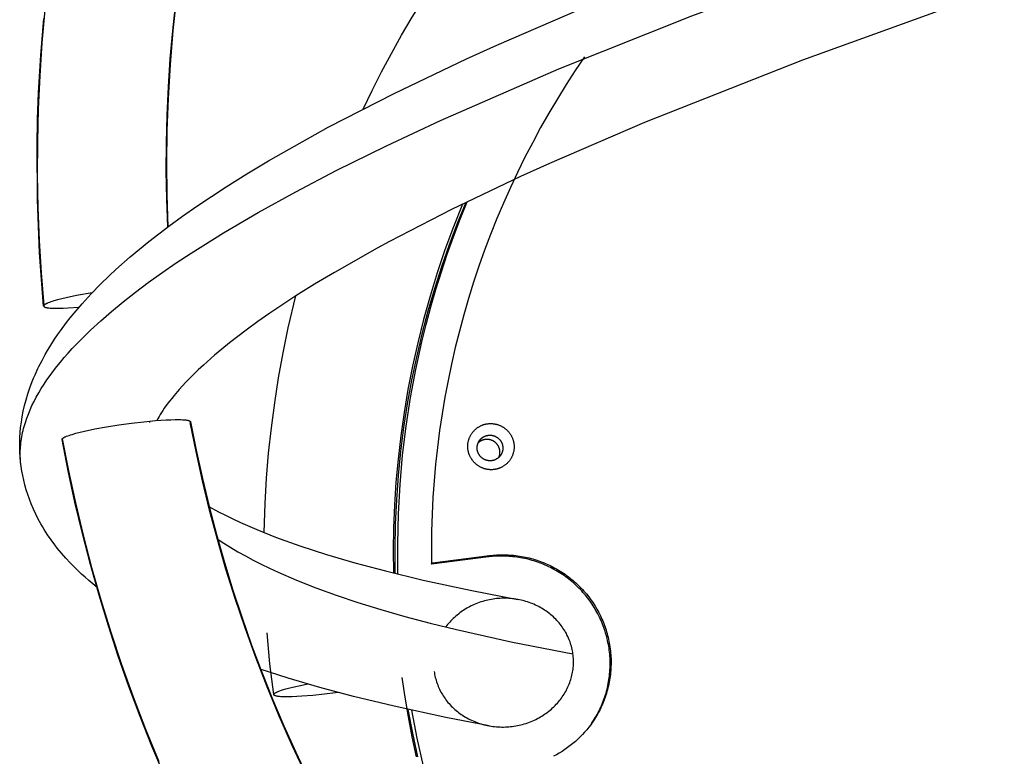
# Model space of a CAD drawing. Units: millimetres. Extents: x -6096 to 13443, y -6354 to 6866.
# Drawn here: x -3338 to -3084, y -3280 to -3090 of the extents above; entities that cross this region are included whole.
import ezdxf

# ---------------------------------------------------------------- set-up
doc = ezdxf.new("R2010")
doc.units = ezdxf.units.MM
doc.layers.add('Make2D$Visible$Curves', color=7, linetype='Continuous', true_color=0x000000)

msp = doc.modelspace()

# ---------------------------------------------------------------- linework, layer by layer
at = {"layer": 'Make2D$Visible$Curves', "lineweight": -3}
for points in [[(-3255.99, -3129.37), (-3243.02, -3122.94), (-3229.1, -3116.42), (-3198.5, -3103.1), (-3164.26, -3089.44), (-3126.5, -3075.47), (-3085.34, -3061.24), (-3040.93, -3046.78), (-2943, -3017.37)], [(-3249.04, -3113.49), (-3246.7, -3108.66), (-3244.26, -3103.87), (-3241.72, -3099.13), (-3239.1, -3094.45), (-3236.37, -3089.82), (-3233.56, -3085.24), (-3230.65, -3080.72), (-3227.65, -3076.26)], [(-3088.31, -3083.7), (-3135.71, -3100.84), (-3176.42, -3116.95), (-3200.91, -3127.51), (-3208.41, -3130.91), (-3226.19, -3139.38), (-3242.21, -3147.62), (-3245.38, -3149.34), (-3256.44, -3155.61), (-3261.55, -3158.68), (-3266.38, -3161.7), (-3273.06, -3166.12), (-3276.2, -3168.32), (-3279.18, -3170.49), (-3283.49, -3173.8), (-3285.49, -3175.41), (-3287.38, -3177), (-3290.23, -3179.52), (-3291.55, -3180.75), (-3292.8, -3181.96), (-3294.73, -3183.92), (-3295.63, -3184.87), (-3296.47, -3185.81), (-3297.79, -3187.36), (-3298.4, -3188.12), (-3298.98, -3188.85), (-3299.9, -3190.09), (-3300.32, -3190.69), (-3300.71, -3191.28), (-3301.35, -3192.28), (-3301.64, -3192.76), (-3301.91, -3193.23), (-3302.24, -3193.83)], [(-3297.16, -3084.53), (-3298.1, -3093.26), (-3298.83, -3102.02), (-3299.34, -3110.8), (-3299.63, -3119.06), (-3299.73, -3127.33), (-3299.64, -3135.6), (-3299.36, -3143.87)], [(-3337.23, -3205.66), (-3337.38, -3204.46), (-3337.49, -3203.25), (-3337.56, -3202.04), (-3337.6, -3200.82), (-3337.6, -3199.52), (-3337.56, -3198.22), (-3337.47, -3196.92), (-3337.35, -3195.63), (-3337.17, -3194.24), (-3336.95, -3192.87), (-3336.67, -3191.43), (-3336.34, -3189.99), (-3335.94, -3188.48), (-3335.49, -3186.97), (-3334.95, -3185.37), (-3334.35, -3183.79), (-3334, -3182.94), (-3333.64, -3182.09), (-3332.88, -3180.41), (-3332.63, -3179.9), (-3331.83, -3178.34), (-3330.99, -3176.79), (-3330.41, -3175.8), (-3329.82, -3174.81), (-3328.58, -3172.86), (-3327.84, -3171.77), (-3327.08, -3170.69), (-3325.5, -3168.54), (-3324.54, -3167.32), (-3323.56, -3166.11), (-3321.5, -3163.7), (-3319.19, -3161.17), (-3316.75, -3158.66), (-3314.54, -3156.51), (-3312.78, -3154.88), (-3309.1, -3151.62), (-3306.73, -3149.63), (-3304.27, -3147.64), (-3299.09, -3143.67), (-3295.59, -3141.13), (-3291.95, -3138.58), (-3284.38, -3133.57), (-3279.01, -3130.2), (-3273.39, -3126.83), (-3261.4, -3120.03), (-3258, -3118.19), (-3241, -3109.45), (-3222.37, -3100.57), (-3214.57, -3097.03), (-3189.25, -3086.11)], [(-3331.09, -3087.87), (-3331.86, -3096.4), (-3332.44, -3104.93), (-3332.83, -3113.45), (-3333.04, -3121.96), (-3333.07, -3130.46), (-3332.91, -3138.93), (-3332.57, -3147.37), (-3332.06, -3155.78), (-3331.36, -3164.14)], [(-3299.42, -3143.91), (-3299.67, -3136.72), (-3299.78, -3129.51), (-3299.74, -3122.28), (-3299.56, -3115.04), (-3299.23, -3107.78), (-3298.76, -3100.52), (-3298.14, -3093.27), (-3297.37, -3086.01)], [(-3331.42, -3164.31), (-3332.46, -3150.56), (-3333.02, -3136.79), (-3333.11, -3123.02), (-3332.97, -3116.13), (-3332.71, -3109.25), (-3332.15, -3099.66), (-3331.35, -3090.09)], [(-3191.92, -3100.01), (-3194.31, -3103.56), (-3196.64, -3107.16), (-3198.9, -3110.81), (-3201.1, -3114.52), (-3203.23, -3118.27), (-3205.29, -3122.08), (-3207.28, -3125.93), (-3209.2, -3129.82), (-3211.05, -3133.76), (-3212.82, -3137.74), (-3214.52, -3141.76), (-3216.14, -3145.81), (-3217.68, -3149.9), (-3219.14, -3154.02), (-3220.53, -3158.16), (-3221.83, -3162.34), (-3223.05, -3166.54), (-3224.19, -3170.76), (-3225.25, -3175.01), (-3226.22, -3179.27), (-3227.11, -3183.55), (-3227.92, -3187.84), (-3228.64, -3192.14), (-3229.28, -3196.45), (-3229.84, -3200.76), (-3230.31, -3205.08), (-3230.7, -3209.4), (-3231, -3213.72), (-3231.22, -3218.03), (-3231.36, -3222.34), (-3231.41, -3226.64), (-3231.39, -3230.93)], [(-3337.23, -3205.66), (-3337.29, -3205.17), (-3337.35, -3204.67), (-3337.39, -3204.16), (-3337.42, -3203.66), (-3337.44, -3203.16), (-3337.45, -3202.65), (-3337.45, -3202.14), (-3337.44, -3201.63), (-3337.41, -3201.12), (-3337.38, -3200.61), (-3337.34, -3200.09), (-3337.28, -3199.58), (-3337.22, -3199.06), (-3337.14, -3198.54), (-3337.05, -3198.02), (-3336.95, -3197.49), (-3336.85, -3196.97), (-3336.73, -3196.44), (-3336.59, -3195.91), (-3336.45, -3195.39), (-3336.3, -3194.85), (-3336.14, -3194.32), (-3335.78, -3193.25), (-3335.37, -3192.17), (-3334.93, -3191.09), (-3334.44, -3190), (-3333.9, -3188.91), (-3333.32, -3187.8), (-3332.7, -3186.7), (-3332.03, -3185.58), (-3331.32, -3184.46), (-3330.57, -3183.33), (-3329.77, -3182.2), (-3328.92, -3181.06), (-3328.03, -3179.91), (-3327.1, -3178.76), (-3326.12, -3177.6), (-3325.1, -3176.44), (-3324.04, -3175.27), (-3321.77, -3172.91), (-3319.33, -3170.53), (-3316.71, -3168.12), (-3313.91, -3165.69), (-3310.93, -3163.24), (-3307.77, -3160.76), (-3304.43, -3158.26), (-3300.92, -3155.74), (-3297.22, -3153.2), (-3293.35, -3150.64), (-3285.07, -3145.44), (-3276.09, -3140.16), (-3266.39, -3134.8), (-3255.99, -3129.37)], [(-3223.38, -3138), (-3225.73, -3143.89), (-3227.91, -3149.82), (-3229.92, -3155.77), (-3231.76, -3161.76), (-3233.44, -3167.76), (-3234.95, -3173.77), (-3236.29, -3179.79), (-3237.46, -3185.8), (-3238.47, -3191.81), (-3239.33, -3197.81), (-3240.02, -3203.79), (-3240.55, -3209.74), (-3240.94, -3215.66), (-3241.17, -3221.54), (-3241.25, -3227.38), (-3241.19, -3233.18)], [(-3222.53, -3137.59), (-3224.74, -3143.02), (-3226.83, -3148.55), (-3228.79, -3154.17), (-3230.62, -3159.87), (-3232.31, -3165.66), (-3233.86, -3171.53), (-3235.26, -3177.46), (-3236.52, -3183.47), (-3237.62, -3189.54), (-3238.57, -3195.66), (-3239.36, -3201.84), (-3239.98, -3208.06), (-3240.45, -3214.32), (-3240.74, -3220.61), (-3240.87, -3226.93), (-3240.82, -3233.27)], [(-3240.04, -3233.46), (-3240.11, -3225.67), (-3239.93, -3217.95), (-3239.5, -3210.3), (-3238.83, -3202.74), (-3237.92, -3195.27), (-3236.78, -3187.92), (-3235.43, -3180.68), (-3233.87, -3173.56), (-3232.76, -3169.05), (-3231.55, -3164.53), (-3230.24, -3160), (-3228.83, -3155.47), (-3227.32, -3150.95), (-3225.7, -3146.43), (-3223.98, -3141.91), (-3222.16, -3137.41)], [(-3318.93, -3160.9), (-3322.93, -3161.61), (-3325.6, -3162.17), (-3326.76, -3162.44), (-3327.85, -3162.72), (-3328.81, -3163), (-3329.23, -3163.13), (-3329.6, -3163.25), (-3329.94, -3163.37), (-3330.26, -3163.49), (-3330.4, -3163.55), (-3330.54, -3163.61), (-3330.67, -3163.67), (-3330.79, -3163.73), (-3330.9, -3163.79), (-3330.95, -3163.81), (-3331, -3163.84), (-3331.04, -3163.87), (-3331.08, -3163.9), (-3331.12, -3163.92), (-3331.16, -3163.95), (-3331.19, -3163.98), (-3331.23, -3164), (-3331.26, -3164.03), (-3331.27, -3164.04), (-3331.28, -3164.05), (-3331.29, -3164.06), (-3331.31, -3164.07), (-3331.32, -3164.09), (-3331.33, -3164.1), (-3331.34, -3164.11), (-3331.35, -3164.12), (-3331.36, -3164.13), (-3331.36, -3164.14)], [(-3274.56, -3222.74), (-3274.31, -3215.28), (-3273.93, -3208.74), (-3273.39, -3202.23), (-3272.69, -3195.73), (-3271.83, -3189.25), (-3270.82, -3182.79), (-3269.65, -3176.37), (-3268.32, -3169.97), (-3266.35, -3161.68)], [(-3331.36, -3164.14), (-3331.37, -3164.15), (-3331.37, -3164.16), (-3331.38, -3164.16), (-3331.38, -3164.17), (-3331.38, -3164.18), (-3331.39, -3164.18), (-3331.39, -3164.19), (-3331.39, -3164.19), (-3331.39, -3164.2), (-3331.4, -3164.2), (-3331.4, -3164.21), (-3331.4, -3164.21), (-3331.4, -3164.22), (-3331.41, -3164.23), (-3331.41, -3164.23), (-3331.41, -3164.24), (-3331.41, -3164.24), (-3331.41, -3164.25), (-3331.41, -3164.25), (-3331.41, -3164.26), (-3331.41, -3164.26), (-3331.41, -3164.27), (-3331.41, -3164.27), (-3331.41, -3164.28), (-3331.41, -3164.28), (-3331.41, -3164.29), (-3331.41, -3164.3), (-3331.41, -3164.3), (-3331.41, -3164.31), (-3331.41, -3164.31), (-3331.41, -3164.32), (-3331.41, -3164.32), (-3331.41, -3164.33), (-3331.41, -3164.33), (-3331.41, -3164.34), (-3331.41, -3164.34), (-3331.4, -3164.35), (-3331.4, -3164.35), (-3331.4, -3164.36), (-3331.4, -3164.36), (-3331.4, -3164.37), (-3331.39, -3164.37), (-3331.39, -3164.38), (-3331.39, -3164.38), (-3331.39, -3164.39), (-3331.38, -3164.39), (-3331.38, -3164.4), (-3331.38, -3164.4), (-3331.37, -3164.41), (-3331.37, -3164.41), (-3331.36, -3164.42), (-3331.36, -3164.42), (-3331.36, -3164.43), (-3331.35, -3164.43), (-3331.35, -3164.44), (-3331.34, -3164.44), (-3331.34, -3164.45), (-3331.33, -3164.45), (-3331.33, -3164.46), (-3331.32, -3164.46), (-3331.32, -3164.47), (-3331.3, -3164.48), (-3331.29, -3164.48), (-3331.28, -3164.49), (-3331.26, -3164.5), (-3331.25, -3164.51), (-3331.23, -3164.52), (-3331.22, -3164.53), (-3331.2, -3164.54), (-3331.18, -3164.55), (-3331.17, -3164.55), (-3331.15, -3164.56), (-3331.11, -3164.58), (-3331.07, -3164.59), (-3331.03, -3164.61), (-3330.98, -3164.62), (-3330.93, -3164.64), (-3330.89, -3164.65), (-3330.83, -3164.67), (-3330.73, -3164.69), (-3330.61, -3164.71), (-3330.49, -3164.74), (-3330.35, -3164.76), (-3330.21, -3164.78), (-3330.05, -3164.79), (-3329.7, -3164.83), (-3329.31, -3164.85), (-3328.89, -3164.87), (-3328.43, -3164.88), (-3327.46, -3164.88), (-3326.37, -3164.85), (-3325.12, -3164.8), (-3322.29, -3164.6)], [(-3326.05, -3198.14), (-3325.92, -3198.08), (-3325.79, -3198.02), (-3325.66, -3197.96), (-3325.51, -3197.9), (-3325.19, -3197.78), (-3324.86, -3197.66), (-3324.48, -3197.54), (-3324.06, -3197.41), (-3323.1, -3197.13), (-3322.01, -3196.85), (-3320.85, -3196.58), (-3318.19, -3196.02), (-3315.21, -3195.48), (-3312.04, -3194.97), (-3308.79, -3194.52), (-3305.59, -3194.15), (-3302.57, -3193.86), (-3299.84, -3193.67), (-3298.59, -3193.62), (-3297.5, -3193.59), (-3296.53, -3193.59), (-3296.07, -3193.6), (-3295.64, -3193.62), (-3295.26, -3193.64), (-3294.91, -3193.67), (-3294.75, -3193.69), (-3294.61, -3193.71), (-3294.47, -3193.73), (-3294.35, -3193.75), (-3294.23, -3193.78), (-3294.12, -3193.8), (-3294.07, -3193.81), (-3294.02, -3193.83), (-3293.98, -3193.84), (-3293.93, -3193.86), (-3293.89, -3193.87), (-3293.85, -3193.89), (-3293.81, -3193.9), (-3293.79, -3193.91), (-3293.77, -3193.92), (-3293.76, -3193.93), (-3293.74, -3193.94), (-3293.72, -3193.95), (-3293.71, -3193.96), (-3293.69, -3193.96), (-3293.68, -3193.97), (-3293.67, -3193.98), (-3293.65, -3193.99), (-3293.65, -3194), (-3293.64, -3194), (-3293.63, -3194.01), (-3293.63, -3194.02), (-3293.62, -3194.02), (-3293.61, -3194.03), (-3293.61, -3194.04), (-3293.6, -3194.04), (-3293.59, -3194.05), (-3293.59, -3194.05), (-3293.58, -3194.06), (-3293.58, -3194.07), (-3293.58, -3194.07), (-3293.57, -3194.08), (-3293.57, -3194.09), (-3293.56, -3194.09)], [(-3304.04, -3193.99), (-3304.09, -3194.31)], [(-3293.55, -3194.15), (-3293.55, -3194.15), (-3293.54, -3194.16), (-3293.54, -3194.16), (-3293.54, -3194.17), (-3293.54, -3194.17), (-3293.54, -3194.18), (-3293.54, -3194.18), (-3293.54, -3194.19), (-3293.54, -3194.2), (-3293.54, -3194.2), (-3293.54, -3194.21), (-3293.55, -3194.21), (-3293.55, -3194.22), (-3293.55, -3194.22), (-3293.55, -3194.23), (-3293.55, -3194.23), (-3293.55, -3194.24), (-3293.55, -3194.25), (-3293.56, -3194.25), (-3293.56, -3194.26), (-3293.56, -3194.26), (-3293.56, -3194.27), (-3293.57, -3194.27), (-3293.57, -3194.28), (-3293.57, -3194.29), (-3293.57, -3194.29), (-3293.58, -3194.3), (-3293.58, -3194.3), (-3293.58, -3194.31), (-3293.59, -3194.31), (-3293.59, -3194.32)], [(-3263.83, -3285.17), (-3267.33, -3277.66), (-3270.65, -3270.12), (-3273.77, -3262.55), (-3276.71, -3254.96), (-3279.46, -3247.36), (-3282.02, -3239.76), (-3284.4, -3232.15), (-3286.59, -3224.55), (-3288.61, -3216.96), (-3290.44, -3209.39), (-3292.1, -3201.85), (-3293.59, -3194.32)], [(-3293.56, -3194.09), (-3293.56, -3194.1), (-3293.56, -3194.11), (-3293.56, -3194.11), (-3293.56, -3194.11), (-3293.55, -3194.12), (-3293.55, -3194.12), (-3293.55, -3194.12), (-3293.55, -3194.13), (-3293.55, -3194.13), (-3293.55, -3194.13), (-3293.55, -3194.14), (-3293.55, -3194.14), (-3293.55, -3194.14), (-3293.55, -3194.15)], [(-3293.54, -3194.15), (-3292.09, -3201.48), (-3290.49, -3208.78), (-3288.74, -3216.05), (-3286.84, -3223.28), (-3284.8, -3230.46), (-3282.6, -3237.61), (-3280.26, -3244.7), (-3277.78, -3251.75), (-3275.15, -3258.75), (-3272.37, -3265.7), (-3269.45, -3272.6), (-3266.39, -3279.43), (-3263.19, -3286.21)], [(-3326.66, -3198.73), (-3326.66, -3198.73), (-3326.66, -3198.72), (-3326.67, -3198.72), (-3326.67, -3198.71), (-3326.67, -3198.71), (-3326.67, -3198.7), (-3326.67, -3198.69), (-3326.67, -3198.69), (-3326.67, -3198.68), (-3326.66, -3198.68), (-3326.66, -3198.67), (-3326.66, -3198.67), (-3326.66, -3198.66), (-3326.66, -3198.66), (-3326.66, -3198.65), (-3326.66, -3198.64), (-3326.66, -3198.64), (-3326.66, -3198.63), (-3326.65, -3198.63), (-3326.65, -3198.62), (-3326.65, -3198.62), (-3326.65, -3198.61), (-3326.64, -3198.61), (-3326.64, -3198.6), (-3326.64, -3198.59), (-3326.64, -3198.59), (-3326.63, -3198.58), (-3326.63, -3198.58), (-3326.63, -3198.57), (-3326.62, -3198.57), (-3326.61, -3198.55)], [(-3300.28, -3285.47), (-3303.49, -3277.85), (-3306.54, -3270.17), (-3309.43, -3262.43), (-3312.16, -3254.64), (-3314.73, -3246.79), (-3317.13, -3238.89), (-3319.37, -3230.95), (-3321.44, -3222.96), (-3323.35, -3214.92), (-3325.09, -3206.85), (-3326.66, -3198.73)], [(-3326.61, -3198.55), (-3326.61, -3198.54), (-3326.6, -3198.53), (-3326.59, -3198.52), (-3326.58, -3198.51), (-3326.57, -3198.5), (-3326.56, -3198.49), (-3326.55, -3198.47), (-3326.53, -3198.46), (-3326.52, -3198.45), (-3326.51, -3198.44), (-3326.48, -3198.41), (-3326.45, -3198.39), (-3326.41, -3198.36), (-3326.38, -3198.34), (-3326.34, -3198.31), (-3326.29, -3198.28), (-3326.25, -3198.26), (-3326.2, -3198.23), (-3326.15, -3198.2), (-3326.05, -3198.14)], [(-3326.61, -3198.55), (-3325.01, -3206.81), (-3323.22, -3215.09), (-3321.24, -3223.4), (-3319.06, -3231.73), (-3316.68, -3240.07), (-3314.11, -3248.42), (-3311.32, -3256.77), (-3308.34, -3265.12), (-3305.14, -3273.45), (-3301.74, -3281.76)], [(-3219.58, -3201.34), (-3219.59, -3201.27), (-3219.6, -3201.19), (-3219.61, -3201.12), (-3219.61, -3201.04), (-3219.61, -3200.97), (-3219.61, -3200.89), (-3219.61, -3200.82), (-3219.61, -3200.74), (-3219.61, -3200.66), (-3219.6, -3200.59), (-3219.59, -3200.51), (-3219.58, -3200.44), (-3219.57, -3200.36), (-3219.56, -3200.28), (-3219.54, -3200.21), (-3219.53, -3200.13), (-3219.51, -3200.06), (-3219.49, -3199.99), (-3219.47, -3199.91), (-3219.44, -3199.84), (-3219.42, -3199.77), (-3219.39, -3199.7), (-3219.36, -3199.63), (-3219.33, -3199.56), (-3219.3, -3199.49), (-3219.27, -3199.42), (-3219.23, -3199.35), (-3219.2, -3199.29), (-3219.16, -3199.22), (-3219.12, -3199.16), (-3219.08, -3199.1), (-3219.04, -3199.03)], [(-3213.99, -3203.31), (-3213.96, -3203.25), (-3213.94, -3203.19), (-3213.91, -3203.12), (-3213.89, -3203.06), (-3213.87, -3202.99), (-3213.85, -3202.92), (-3213.83, -3202.85), (-3213.82, -3202.79), (-3213.8, -3202.72), (-3213.79, -3202.65), (-3213.78, -3202.58), (-3213.76, -3202.51), (-3213.75, -3202.44), (-3213.75, -3202.36), (-3213.74, -3202.29), (-3213.74, -3202.22), (-3213.73, -3202.15), (-3213.73, -3202.07), (-3213.73, -3202), (-3213.73, -3201.93), (-3213.74, -3201.85), (-3213.74, -3201.78), (-3213.75, -3201.71), (-3213.76, -3201.63), (-3213.77, -3201.56), (-3213.78, -3201.49), (-3213.79, -3201.42), (-3213.81, -3201.34), (-3213.82, -3201.27), (-3213.84, -3201.2), (-3213.86, -3201.13), (-3213.88, -3201.06), (-3213.9, -3200.99), (-3213.93, -3200.92), (-3213.95, -3200.85), (-3213.98, -3200.78), (-3214.01, -3200.71), (-3214.04, -3200.65), (-3214.07, -3200.58), (-3214.1, -3200.52), (-3214.14, -3200.45), (-3214.17, -3200.39), (-3214.21, -3200.33), (-3214.25, -3200.27), (-3214.29, -3200.21), (-3214.33, -3200.15), (-3214.37, -3200.09), (-3214.41, -3200.03), (-3214.45, -3199.98), (-3214.5, -3199.92), (-3214.54, -3199.87), (-3214.59, -3199.82), (-3214.63, -3199.77), (-3214.68, -3199.72), (-3214.73, -3199.67), (-3214.78, -3199.62), (-3214.82, -3199.58), (-3214.87, -3199.53), (-3214.92, -3199.49), (-3214.98, -3199.45), (-3215.03, -3199.41), (-3215.08, -3199.37), (-3215.13, -3199.33), (-3215.18, -3199.3), (-3215.23, -3199.26), (-3215.29, -3199.23), (-3215.34, -3199.19), (-3215.4, -3199.16), (-3215.46, -3199.13), (-3215.51, -3199.09), (-3215.57, -3199.06), (-3215.63, -3199.03), (-3215.69, -3199.01), (-3215.76, -3198.98), (-3215.82, -3198.95), (-3215.88, -3198.93), (-3215.95, -3198.9), (-3216.01, -3198.88), (-3216.08, -3198.86), (-3216.15, -3198.84), (-3216.21, -3198.82), (-3216.28, -3198.8), (-3216.35, -3198.79), (-3216.42, -3198.77), (-3216.49, -3198.76), (-3216.56, -3198.75), (-3216.64, -3198.74), (-3216.71, -3198.73), (-3216.78, -3198.72), (-3216.85, -3198.71), (-3216.93, -3198.71), (-3217, -3198.71), (-3217.07, -3198.71), (-3217.15, -3198.71), (-3217.22, -3198.71), (-3217.29, -3198.71), (-3217.37, -3198.72), (-3217.44, -3198.73), (-3217.51, -3198.73), (-3217.59, -3198.74), (-3217.66, -3198.76), (-3217.73, -3198.77), (-3217.8, -3198.79), (-3217.88, -3198.8), (-3217.95, -3198.82), (-3218.02, -3198.84), (-3218.09, -3198.86), (-3218.16, -3198.89), (-3218.23, -3198.91), (-3218.29, -3198.94), (-3218.36, -3198.96), (-3218.43, -3198.99), (-3218.5, -3199.02), (-3218.56, -3199.06), (-3218.62, -3199.09), (-3218.69, -3199.12), (-3218.75, -3199.16), (-3218.81, -3199.2), (-3218.87, -3199.23), (-3218.93, -3199.27), (-3218.99, -3199.31), (-3219.04, -3199.35), (-3219.1, -3199.4), (-3219.15, -3199.44), (-3219.21, -3199.48), (-3219.26, -3199.53), (-3219.31, -3199.57), (-3219.36, -3199.62)], [(-3219.04, -3199.03), (-3219.01, -3198.99), (-3218.97, -3198.94), (-3218.94, -3198.89), (-3218.9, -3198.85), (-3218.86, -3198.8), (-3218.82, -3198.75), (-3218.78, -3198.71), (-3218.74, -3198.66), (-3218.7, -3198.62), (-3218.66, -3198.58), (-3218.61, -3198.53), (-3218.57, -3198.49), (-3218.52, -3198.45), (-3218.48, -3198.41), (-3218.43, -3198.37), (-3218.38, -3198.33), (-3218.33, -3198.29), (-3218.28, -3198.25), (-3218.23, -3198.22), (-3218.18, -3198.18), (-3218.13, -3198.14), (-3218.07, -3198.11), (-3218.02, -3198.08), (-3217.96, -3198.05), (-3217.91, -3198.01), (-3217.85, -3197.98), (-3217.79, -3197.96), (-3217.74, -3197.93), (-3217.68, -3197.9), (-3217.62, -3197.88), (-3217.56, -3197.85), (-3217.5, -3197.83), (-3217.44, -3197.81), (-3217.38, -3197.78), (-3217.32, -3197.77), (-3217.26, -3197.75), (-3217.2, -3197.73), (-3217.13, -3197.71), (-3217.07, -3197.7), (-3217.01, -3197.68), (-3216.95, -3197.67), (-3216.88, -3197.66), (-3216.82, -3197.65), (-3216.76, -3197.64), (-3216.7, -3197.63), (-3216.63, -3197.63), (-3216.57, -3197.62), (-3216.51, -3197.62), (-3216.45, -3197.62), (-3216.38, -3197.61), (-3216.32, -3197.61), (-3216.26, -3197.61), (-3216.2, -3197.62), (-3216.13, -3197.62), (-3216.07, -3197.62), (-3216.01, -3197.63), (-3215.95, -3197.63), (-3215.89, -3197.64), (-3215.83, -3197.65), (-3215.77, -3197.66), (-3215.71, -3197.67), (-3215.66, -3197.68), (-3215.6, -3197.69), (-3215.54, -3197.71), (-3215.48, -3197.72), (-3215.43, -3197.74), (-3215.37, -3197.75), (-3215.31, -3197.77), (-3215.25, -3197.79), (-3215.2, -3197.81), (-3215.14, -3197.83), (-3215.08, -3197.85), (-3215.03, -3197.88), (-3214.97, -3197.9), (-3214.91, -3197.93), (-3214.86, -3197.95), (-3214.8, -3197.98), (-3214.75, -3198.01), (-3214.69, -3198.04), (-3214.64, -3198.07), (-3214.58, -3198.11), (-3214.53, -3198.14), (-3214.48, -3198.17), (-3214.42, -3198.21), (-3214.37, -3198.25), (-3214.32, -3198.28), (-3214.27, -3198.32), (-3214.22, -3198.36), (-3214.17, -3198.4), (-3214.12, -3198.44), (-3214.07, -3198.49), (-3214.02, -3198.53), (-3213.98, -3198.58), (-3213.93, -3198.62), (-3213.89, -3198.67), (-3213.84, -3198.72), (-3213.8, -3198.76), (-3213.76, -3198.81), (-3213.72, -3198.86), (-3213.68, -3198.91), (-3213.64, -3198.96), (-3213.6, -3199.02), (-3213.57, -3199.07), (-3213.53, -3199.12), (-3213.49, -3199.18), (-3213.46, -3199.23), (-3213.43, -3199.29), (-3213.4, -3199.34), (-3213.37, -3199.4), (-3213.34, -3199.45), (-3213.31, -3199.51), (-3213.28, -3199.57), (-3213.26, -3199.62), (-3213.23, -3199.68), (-3213.21, -3199.74), (-3213.19, -3199.8), (-3213.17, -3199.86), (-3213.15, -3199.91), (-3213.13, -3199.97), (-3213.11, -3200.03), (-3213.09, -3200.09), (-3213.08, -3200.15), (-3213.06, -3200.21), (-3213.05, -3200.26), (-3213.04, -3200.32), (-3213.03, -3200.38), (-3213.02, -3200.44), (-3213.01, -3200.5)], [(-3213.56, -3202.8), (-3213.59, -3202.85), (-3213.62, -3202.9), (-3213.66, -3202.95), (-3213.7, -3202.99), (-3213.73, -3203.04), (-3213.77, -3203.08), (-3213.81, -3203.13), (-3213.85, -3203.17), (-3213.89, -3203.22), (-3213.94, -3203.26), (-3213.98, -3203.31), (-3214.03, -3203.35), (-3214.07, -3203.39), (-3214.12, -3203.43), (-3214.16, -3203.47), (-3214.21, -3203.51), (-3214.26, -3203.55), (-3214.31, -3203.59), (-3214.36, -3203.62), (-3214.42, -3203.66), (-3214.47, -3203.69), (-3214.52, -3203.73), (-3214.58, -3203.76), (-3214.63, -3203.79), (-3214.69, -3203.82), (-3214.74, -3203.85), (-3214.8, -3203.88), (-3214.86, -3203.91), (-3214.92, -3203.94), (-3214.97, -3203.96), (-3215.03, -3203.99), (-3215.09, -3204.01), (-3215.15, -3204.03), (-3215.21, -3204.05), (-3215.28, -3204.07), (-3215.34, -3204.09), (-3215.4, -3204.11), (-3215.46, -3204.12), (-3215.52, -3204.14), (-3215.58, -3204.15), (-3215.65, -3204.17), (-3215.71, -3204.18), (-3215.77, -3204.19), (-3215.84, -3204.2), (-3215.9, -3204.2), (-3215.96, -3204.21), (-3216.02, -3204.22), (-3216.09, -3204.22), (-3216.15, -3204.22), (-3216.21, -3204.22), (-3216.27, -3204.22), (-3216.34, -3204.22), (-3216.4, -3204.22), (-3216.46, -3204.22), (-3216.52, -3204.21), (-3216.58, -3204.21), (-3216.64, -3204.2), (-3216.7, -3204.2), (-3216.76, -3204.19), (-3216.82, -3204.18), (-3216.88, -3204.17), (-3216.94, -3204.16), (-3217, -3204.14), (-3217.05, -3204.13), (-3217.11, -3204.12), (-3217.17, -3204.1), (-3217.23, -3204.08), (-3217.28, -3204.07), (-3217.34, -3204.05), (-3217.4, -3204.03), (-3217.45, -3204.01), (-3217.51, -3203.98), (-3217.57, -3203.96), (-3217.62, -3203.94), (-3217.68, -3203.91), (-3217.74, -3203.88), (-3217.79, -3203.86), (-3217.85, -3203.83), (-3217.9, -3203.8), (-3217.96, -3203.77), (-3218.01, -3203.73), (-3218.07, -3203.7), (-3218.12, -3203.66), (-3218.17, -3203.63), (-3218.22, -3203.59), (-3218.28, -3203.55), (-3218.33, -3203.52), (-3218.38, -3203.48), (-3218.43, -3203.43), (-3218.47, -3203.39), (-3218.52, -3203.35), (-3218.57, -3203.31), (-3218.62, -3203.26), (-3218.66, -3203.22), (-3218.71, -3203.17), (-3218.75, -3203.12), (-3218.79, -3203.07), (-3218.83, -3203.02), (-3218.88, -3202.98), (-3218.92, -3202.92), (-3218.95, -3202.87), (-3218.99, -3202.82), (-3219.03, -3202.77), (-3219.06, -3202.72), (-3219.1, -3202.66), (-3219.13, -3202.61), (-3219.17, -3202.55), (-3219.2, -3202.5), (-3219.23, -3202.44), (-3219.26, -3202.39), (-3219.28, -3202.33), (-3219.31, -3202.27), (-3219.34, -3202.21), (-3219.36, -3202.16), (-3219.38, -3202.1), (-3219.41, -3202.04), (-3219.43, -3201.98), (-3219.45, -3201.92), (-3219.47, -3201.87), (-3219.48, -3201.81), (-3219.5, -3201.75), (-3219.52, -3201.69), (-3219.53, -3201.63), (-3219.54, -3201.57), (-3219.55, -3201.51), (-3219.57, -3201.46), (-3219.57, -3201.4), (-3219.58, -3201.34)], [(-3213.01, -3200.5), (-3213, -3200.57), (-3212.99, -3200.65), (-3212.99, -3200.72), (-3212.98, -3200.8), (-3212.98, -3200.87), (-3212.98, -3200.95), (-3212.98, -3201.02), (-3212.98, -3201.1), (-3212.99, -3201.17), (-3212.99, -3201.25), (-3213, -3201.33), (-3213.01, -3201.4), (-3213.02, -3201.48), (-3213.04, -3201.55), (-3213.05, -3201.63), (-3213.07, -3201.7), (-3213.09, -3201.78), (-3213.11, -3201.85), (-3213.13, -3201.92), (-3213.15, -3202), (-3213.18, -3202.07), (-3213.2, -3202.14), (-3213.23, -3202.21), (-3213.26, -3202.28), (-3213.29, -3202.35), (-3213.33, -3202.42), (-3213.36, -3202.48), (-3213.4, -3202.55), (-3213.44, -3202.62), (-3213.47, -3202.68), (-3213.51, -3202.74), (-3213.56, -3202.8)], [(-3317.62, -3236.89), (-3318.71, -3236), (-3319.79, -3235.1), (-3320.72, -3234.28), (-3321.63, -3233.46), (-3322.53, -3232.62), (-3323.4, -3231.77), (-3324.58, -3230.56), (-3325.73, -3229.32), (-3326.84, -3228.05), (-3327.9, -3226.76), (-3328.53, -3225.94), (-3329.5, -3224.63), (-3330.42, -3223.29), (-3331.3, -3221.91), (-3331.72, -3221.22), (-3332.13, -3220.51), (-3332.82, -3219.26), (-3333.46, -3217.98), (-3334.07, -3216.68), (-3334.63, -3215.36), (-3335.1, -3214.15), (-3335.53, -3212.92), (-3335.92, -3211.68), (-3336.28, -3210.42), (-3336.57, -3209.25), (-3336.82, -3208.06), (-3337.05, -3206.87), (-3337.23, -3205.66)], [(-3288.85, -3216.01), (-3286.33, -3217.37), (-3284.53, -3218.29), (-3282.64, -3219.22), (-3280.65, -3220.14), (-3276.42, -3221.98), (-3271.61, -3223.89), (-3265.33, -3226.15), (-3258.5, -3228.37), (-3251.15, -3230.54), (-3243.27, -3232.65), (-3233.56, -3235.01), (-3221.02, -3237.71), (-3209.11, -3240)], [(-3286.63, -3224.4), (-3284.94, -3225.51), (-3283.17, -3226.61), (-3281.32, -3227.7), (-3279.4, -3228.78), (-3277.4, -3229.84), (-3275.32, -3230.9), (-3273.16, -3231.94), (-3270.93, -3232.97), (-3266.24, -3234.99), (-3261.25, -3236.97), (-3255.95, -3238.89), (-3250.35, -3240.77), (-3244.45, -3242.6), (-3238.25, -3244.38), (-3231.76, -3246.11), (-3224.97, -3247.79), (-3210.52, -3251), (-3194.91, -3254.01)], [(-3216.66, -3229.04), (-3231.39, -3230.93)], [(-3231.15, -3230.58), (-3216.42, -3228.69)], [(-3216.66, -3229.04), (-3216.42, -3228.69)], [(-3190.09, -3271.98), (-3189.57, -3271.2), (-3189.07, -3270.4), (-3188.84, -3269.98), (-3188.6, -3269.56), (-3188.38, -3269.14), (-3188.16, -3268.71), (-3187.95, -3268.27), (-3187.74, -3267.83), (-3187.54, -3267.38), (-3187.35, -3266.93), (-3187.17, -3266.48), (-3186.99, -3266.02), (-3186.83, -3265.55), (-3186.67, -3265.08), (-3186.52, -3264.61), (-3186.37, -3264.13), (-3186.24, -3263.64), (-3186.11, -3263.16), (-3186, -3262.67), (-3185.89, -3262.18), (-3185.79, -3261.68), (-3185.7, -3261.19), (-3185.62, -3260.69), (-3185.55, -3260.19), (-3185.48, -3259.68), (-3185.43, -3259.18), (-3185.39, -3258.67), (-3185.35, -3258.16), (-3185.33, -3257.65), (-3185.31, -3257.15), (-3185.31, -3256.64), (-3185.31, -3256.13), (-3185.32, -3255.62), (-3185.34, -3255.11), (-3185.38, -3254.6), (-3185.42, -3254.1), (-3185.47, -3253.59), (-3185.53, -3253.09), (-3185.6, -3252.58), (-3185.67, -3252.08), (-3185.76, -3251.59), (-3185.86, -3251.09), (-3185.96, -3250.6), (-3186.07, -3250.11), (-3186.2, -3249.62), (-3186.33, -3249.14), (-3186.47, -3248.66), (-3186.61, -3248.19), (-3186.77, -3247.71), (-3186.93, -3247.25), (-3187.1, -3246.79), (-3187.28, -3246.33), (-3187.47, -3245.87), (-3187.66, -3245.43), (-3187.86, -3244.98), (-3188.07, -3244.55), (-3188.5, -3243.69), (-3188.96, -3242.85), (-3189.45, -3242.04), (-3189.96, -3241.24), (-3190.5, -3240.46), (-3191.08, -3239.68), (-3191.68, -3238.92), (-3192, -3238.55), (-3192.32, -3238.18), (-3192.65, -3237.81), (-3192.99, -3237.45), (-3193.34, -3237.1), (-3193.69, -3236.75), (-3194.05, -3236.4), (-3194.42, -3236.06), (-3194.79, -3235.73), (-3195.18, -3235.4), (-3195.56, -3235.08), (-3195.96, -3234.76), (-3196.36, -3234.45), (-3196.77, -3234.15), (-3197.18, -3233.86), (-3197.6, -3233.57), (-3198.03, -3233.29), (-3198.46, -3233.01), (-3198.9, -3232.75), (-3199.34, -3232.49), (-3199.79, -3232.24), (-3200.24, -3232), (-3200.69, -3231.76), (-3201.16, -3231.54), (-3201.62, -3231.32), (-3202.09, -3231.11), (-3202.56, -3230.92), (-3203.03, -3230.73), (-3203.51, -3230.54), (-3203.99, -3230.37), (-3204.48, -3230.21), (-3204.96, -3230.05), (-3205.45, -3229.91), (-3205.94, -3229.77), (-3206.43, -3229.64), (-3206.92, -3229.53), (-3207.42, -3229.42), (-3207.91, -3229.32), (-3208.41, -3229.23), (-3208.9, -3229.15), (-3209.4, -3229.07), (-3209.89, -3229.01), (-3210.38, -3228.96), (-3210.88, -3228.91), (-3211.37, -3228.88), (-3211.86, -3228.85), (-3212.35, -3228.83), (-3212.84, -3228.82), (-3213.32, -3228.82), (-3213.81, -3228.83), (-3214.77, -3228.87), (-3215.72, -3228.94), (-3216.66, -3229.04)], [(-3216.42, -3228.69), (-3215.48, -3228.59), (-3214.53, -3228.52), (-3213.57, -3228.48), (-3213.08, -3228.47), (-3212.6, -3228.47), (-3212.11, -3228.48), (-3211.62, -3228.5), (-3211.13, -3228.53), (-3210.64, -3228.56), (-3210.14, -3228.61), (-3209.65, -3228.66), (-3209.16, -3228.73), (-3208.66, -3228.8), (-3208.17, -3228.88), (-3207.67, -3228.97), (-3207.18, -3229.07), (-3206.68, -3229.18), (-3206.19, -3229.3), (-3205.7, -3229.42), (-3205.21, -3229.56), (-3204.72, -3229.7), (-3204.24, -3229.86), (-3203.75, -3230.02), (-3203.27, -3230.2), (-3202.8, -3230.38), (-3202.32, -3230.57), (-3201.85, -3230.77), (-3201.38, -3230.97), (-3200.92, -3231.19), (-3200.46, -3231.42), (-3200, -3231.65), (-3199.55, -3231.89), (-3199.1, -3232.14), (-3198.66, -3232.4), (-3198.22, -3232.66), (-3197.79, -3232.94), (-3197.36, -3233.22), (-3196.94, -3233.51), (-3196.53, -3233.8), (-3196.12, -3234.1), (-3195.72, -3234.41), (-3195.33, -3234.73), (-3194.94, -3235.05), (-3194.55, -3235.38), (-3194.18, -3235.71), (-3193.81, -3236.05), (-3193.45, -3236.4), (-3193.1, -3236.75), (-3192.75, -3237.11), (-3192.41, -3237.47), (-3192.08, -3237.83), (-3191.76, -3238.2), (-3191.44, -3238.58), (-3190.84, -3239.33), (-3190.26, -3240.11), (-3189.72, -3240.89), (-3189.21, -3241.69), (-3188.72, -3242.5), (-3188.26, -3243.34), (-3187.83, -3244.2), (-3187.62, -3244.63), (-3187.42, -3245.08), (-3187.23, -3245.53), (-3187.04, -3245.98), (-3186.86, -3246.44), (-3186.69, -3246.9), (-3186.53, -3247.37), (-3186.37, -3247.84), (-3186.23, -3248.31), (-3186.09, -3248.79), (-3185.96, -3249.28), (-3185.83, -3249.76), (-3185.72, -3250.25), (-3185.62, -3250.74), (-3185.52, -3251.24), (-3185.43, -3251.74), (-3185.36, -3252.24), (-3185.29, -3252.74), (-3185.23, -3253.24), (-3185.18, -3253.75), (-3185.14, -3254.25), (-3185.1, -3254.76), (-3185.08, -3255.27), (-3185.07, -3255.78), (-3185.07, -3256.29), (-3185.07, -3256.8), (-3185.09, -3257.31), (-3185.11, -3257.81), (-3185.15, -3258.32), (-3185.19, -3258.83), (-3185.24, -3259.33), (-3185.31, -3259.84), (-3185.38, -3260.34), (-3185.46, -3260.84), (-3185.55, -3261.34), (-3185.65, -3261.83), (-3185.76, -3262.32), (-3185.87, -3262.81), (-3186, -3263.3), (-3186.13, -3263.78), (-3186.28, -3264.26), (-3186.43, -3264.73), (-3186.59, -3265.2), (-3186.75, -3265.67), (-3186.93, -3266.13), (-3187.11, -3266.58), (-3187.3, -3267.04), (-3187.5, -3267.48), (-3187.71, -3267.92), (-3187.92, -3268.36), (-3188.14, -3268.79), (-3188.36, -3269.22), (-3188.6, -3269.63), (-3188.83, -3270.05), (-3189.33, -3270.85), (-3189.85, -3271.64)], [(-3231.39, -3230.93), (-3231.15, -3230.58)], [(-3196.46, -3249.09), (-3196.6, -3248.82), (-3196.74, -3248.56), (-3196.88, -3248.31), (-3197.03, -3248.06), (-3197.24, -3247.72), (-3197.47, -3247.38), (-3197.7, -3247.05), (-3197.95, -3246.71), (-3198.21, -3246.38), (-3198.47, -3246.05), (-3198.75, -3245.73), (-3199.04, -3245.41), (-3199.33, -3245.1), (-3199.64, -3244.8), (-3199.94, -3244.51), (-3200.26, -3244.22), (-3200.57, -3243.95), (-3200.89, -3243.69), (-3201.21, -3243.44), (-3201.53, -3243.21), (-3201.87, -3242.96), (-3202.22, -3242.73), (-3202.59, -3242.49), (-3202.97, -3242.27), (-3203.35, -3242.05), (-3203.74, -3241.83), (-3204.14, -3241.63), (-3204.55, -3241.44), (-3204.96, -3241.25), (-3205.38, -3241.08), (-3205.79, -3240.92), (-3206.21, -3240.77), (-3206.62, -3240.63), (-3207.04, -3240.5), (-3207.45, -3240.38), (-3207.85, -3240.27), (-3208.27, -3240.17), (-3208.71, -3240.08), (-3209.15, -3239.99), (-3209.6, -3239.92), (-3210.05, -3239.85), (-3210.52, -3239.8), (-3210.98, -3239.75), (-3211.45, -3239.72), (-3211.92, -3239.7), (-3212.38, -3239.69), (-3212.85, -3239.69), (-3213.31, -3239.7), (-3213.76, -3239.72), (-3214.21, -3239.75), (-3214.65, -3239.79), (-3215.08, -3239.84), (-3215.51, -3239.9), (-3215.95, -3239.98), (-3216.39, -3240.06), (-3216.83, -3240.15), (-3217.28, -3240.26), (-3217.73, -3240.37), (-3218.17, -3240.5), (-3218.62, -3240.64), (-3219.06, -3240.79), (-3219.5, -3240.95), (-3219.93, -3241.12), (-3220.35, -3241.29), (-3220.76, -3241.48), (-3221.17, -3241.67), (-3221.56, -3241.87), (-3221.94, -3242.08), (-3222.3, -3242.28), (-3222.66, -3242.5), (-3223.02, -3242.73), (-3223.39, -3242.97), (-3223.75, -3243.22), (-3224.1, -3243.48), (-3224.46, -3243.75), (-3224.8, -3244.03), (-3225.14, -3244.32), (-3225.47, -3244.62), (-3225.79, -3244.92), (-3226.1, -3245.23), (-3226.41, -3245.54), (-3226.69, -3245.86), (-3226.97, -3246.18), (-3227.23, -3246.49), (-3227.48, -3246.81), (-3227.72, -3247.13)], [(-3279.49, -3246.94), (-3279.62, -3246.9)], [(-3272.07, -3264.55), (-3273.05, -3256.61), (-3273.79, -3248.64)], [(-3194.91, -3254.01), (-3194.96, -3253.63), (-3195.03, -3253.25), (-3195.11, -3252.87), (-3195.2, -3252.48), (-3195.3, -3252.09), (-3195.41, -3251.7), (-3195.53, -3251.31), (-3195.66, -3250.93), (-3195.84, -3250.45), (-3196.03, -3249.99), (-3196.24, -3249.53), (-3196.46, -3249.09)], [(-3230.69, -3258.59), (-3230.63, -3258.96), (-3230.57, -3259.34), (-3230.49, -3259.73), (-3230.4, -3260.12), (-3230.3, -3260.51), (-3230.19, -3260.9), (-3230.07, -3261.29), (-3229.93, -3261.67), (-3229.79, -3262.06), (-3229.64, -3262.43), (-3229.48, -3262.81), (-3229.31, -3263.17), (-3229.13, -3263.53), (-3228.95, -3263.88), (-3228.76, -3264.22), (-3228.56, -3264.54), (-3228.35, -3264.88), (-3228.13, -3265.22), (-3227.9, -3265.55), (-3227.65, -3265.89), (-3227.39, -3266.22), (-3227.13, -3266.55), (-3226.85, -3266.87), (-3226.56, -3267.19), (-3226.27, -3267.5), (-3225.96, -3267.8), (-3225.66, -3268.09), (-3225.34, -3268.38), (-3225.03, -3268.65), (-3224.71, -3268.91), (-3224.39, -3269.16), (-3224.07, -3269.39), (-3223.73, -3269.64), (-3223.38, -3269.87), (-3223.02, -3270.11), (-3222.64, -3270.33), (-3222.26, -3270.55), (-3221.86, -3270.76), (-3221.46, -3270.97), (-3221.06, -3271.16), (-3220.65, -3271.35), (-3220.24, -3271.52), (-3219.82, -3271.68), (-3219.4, -3271.83), (-3218.99, -3271.97), (-3218.58, -3272.1), (-3218.17, -3272.22), (-3217.77, -3272.33), (-3217.34, -3272.43), (-3216.91, -3272.52), (-3216.47, -3272.61), (-3216.02, -3272.68), (-3215.56, -3272.75), (-3215.1, -3272.8), (-3214.64, -3272.85), (-3214.17, -3272.88), (-3213.7, -3272.9), (-3213.24, -3272.91), (-3212.77, -3272.91), (-3212.31, -3272.9), (-3211.86, -3272.88), (-3211.41, -3272.85), (-3210.97, -3272.8), (-3210.54, -3272.75), (-3210.11, -3272.69), (-3209.67, -3272.62), (-3209.23, -3272.54), (-3208.79, -3272.45), (-3208.34, -3272.34), (-3207.89, -3272.23), (-3207.44, -3272.1), (-3207, -3271.96), (-3206.56, -3271.81), (-3206.12, -3271.65), (-3205.69, -3271.48), (-3205.27, -3271.3), (-3204.85, -3271.12), (-3204.45, -3270.93), (-3204.06, -3270.73), (-3203.68, -3270.52), (-3203.31, -3270.32), (-3202.95, -3270.1), (-3202.59, -3269.87), (-3202.23, -3269.63), (-3201.86, -3269.38), (-3201.51, -3269.12), (-3201.15, -3268.85), (-3200.81, -3268.57), (-3200.47, -3268.28), (-3200.14, -3267.98), (-3199.81, -3267.68), (-3199.5, -3267.37), (-3199.2, -3267.05), (-3198.91, -3266.74), (-3198.63, -3266.42), (-3198.37, -3266.1), (-3198.13, -3265.79), (-3197.89, -3265.47), (-3197.65, -3265.14), (-3197.42, -3264.79), (-3197.19, -3264.44), (-3196.97, -3264.08), (-3196.76, -3263.72), (-3196.56, -3263.34), (-3196.37, -3262.97), (-3196.19, -3262.58), (-3196.02, -3262.2), (-3195.86, -3261.81), (-3195.72, -3261.43), (-3195.58, -3261.04), (-3195.46, -3260.66), (-3195.35, -3260.28), (-3195.25, -3259.92), (-3195.16, -3259.55), (-3195.07, -3259.16), (-3195, -3258.77), (-3194.94, -3258.38), (-3194.88, -3257.98), (-3194.84, -3257.58), (-3194.8, -3257.17), (-3194.78, -3256.76), (-3194.77, -3256.36), (-3194.76, -3255.95), (-3194.77, -3255.55), (-3194.79, -3255.16), (-3194.82, -3254.77), (-3194.86, -3254.38), (-3194.91, -3254.01)], [(-3216.54, -3272.59), (-3227.67, -3270.45), (-3241.04, -3267.56), (-3251.54, -3265.01), (-3260.19, -3262.69), (-3268.39, -3260.27), (-3275.58, -3257.94)], [(-3239.04, -3260.16), (-3238.28, -3265.22), (-3237.41, -3270.31), (-3236.42, -3275.43), (-3235.3, -3280.57)], [(-3272.02, -3264.38), (-3272.02, -3264.38), (-3272.01, -3264.37), (-3272, -3264.36), (-3271.99, -3264.34), (-3271.98, -3264.33), (-3271.97, -3264.31), (-3271.95, -3264.3), (-3271.94, -3264.29), (-3271.92, -3264.27), (-3271.91, -3264.26), (-3271.89, -3264.24), (-3271.87, -3264.23), (-3271.85, -3264.21), (-3271.81, -3264.18), (-3271.77, -3264.15), (-3271.72, -3264.12), (-3271.67, -3264.09), (-3271.61, -3264.05), (-3271.55, -3264.02), (-3271.49, -3263.99), (-3271.42, -3263.95), (-3271.27, -3263.88), (-3271.11, -3263.81), (-3270.94, -3263.74), (-3270.74, -3263.66), (-3270.53, -3263.58), (-3270.07, -3263.42), (-3269.54, -3263.25), (-3268.94, -3263.08), (-3268.29, -3262.9), (-3266.81, -3262.54), (-3265.14, -3262.17), (-3263.32, -3261.8)], [(-3255.43, -3264), (-3258.99, -3264.45), (-3261.96, -3264.75), (-3264.8, -3264.98), (-3266.12, -3265.05), (-3267.34, -3265.1), (-3268.43, -3265.12), (-3269.4, -3265.11), (-3269.83, -3265.1), (-3270.22, -3265.08), (-3270.57, -3265.05), (-3270.89, -3265.01), (-3271.03, -3264.99), (-3271.17, -3264.97), (-3271.29, -3264.95), (-3271.4, -3264.93), (-3271.51, -3264.9), (-3271.56, -3264.89), (-3271.61, -3264.88), (-3271.65, -3264.86), (-3271.69, -3264.85), (-3271.73, -3264.83), (-3271.77, -3264.82), (-3271.8, -3264.8), (-3271.84, -3264.79), (-3271.85, -3264.78), (-3271.87, -3264.77), (-3271.88, -3264.77), (-3271.9, -3264.76), (-3271.91, -3264.75), (-3271.92, -3264.74), (-3271.93, -3264.73), (-3271.95, -3264.73), (-3271.96, -3264.72), (-3271.97, -3264.71), (-3271.98, -3264.7), (-3271.99, -3264.69), (-3272, -3264.69), (-3272.01, -3264.68), (-3272.01, -3264.67), (-3272.02, -3264.66), (-3272.03, -3264.65), (-3272.04, -3264.64), (-3272.04, -3264.63), (-3272.05, -3264.63), (-3272.05, -3264.62), (-3272.06, -3264.61), (-3272.06, -3264.6), (-3272.06, -3264.59), (-3272.07, -3264.58), (-3272.07, -3264.57), (-3272.07, -3264.56), (-3272.07, -3264.55)], [(-3272.07, -3264.55), (-3272.07, -3264.55), (-3272.07, -3264.54), (-3272.07, -3264.54), (-3272.07, -3264.53), (-3272.07, -3264.53), (-3272.07, -3264.52), (-3272.07, -3264.52), (-3272.07, -3264.51), (-3272.07, -3264.51), (-3272.07, -3264.5), (-3272.07, -3264.5), (-3272.07, -3264.49), (-3272.07, -3264.49), (-3272.07, -3264.48), (-3272.07, -3264.48), (-3272.07, -3264.47), (-3272.06, -3264.46), (-3272.06, -3264.46), (-3272.06, -3264.45), (-3272.06, -3264.45), (-3272.06, -3264.44), (-3272.05, -3264.44), (-3272.05, -3264.43), (-3272.05, -3264.43), (-3272.05, -3264.42), (-3272.04, -3264.42), (-3272.04, -3264.41), (-3272.04, -3264.4), (-3272.03, -3264.39), (-3272.02, -3264.38)], [(-3237.46, -3268.37), (-3236.32, -3274.51), (-3235.01, -3280.61)], [(-3233.45, -3282.97), (-3235.08, -3275.78), (-3236.48, -3268.58)], [(-3189.85, -3271.64), (-3190.32, -3272.31), (-3190.82, -3272.96), (-3191.34, -3273.61), (-3191.89, -3274.25), (-3192.45, -3274.87), (-3193.04, -3275.47), (-3193.65, -3276.06), (-3194.27, -3276.63), (-3194.92, -3277.18), (-3195.59, -3277.71), (-3196.27, -3278.23), (-3196.97, -3278.72), (-3197.68, -3279.19), (-3198.42, -3279.64), (-3199.16, -3280.06), (-3199.92, -3280.46)], [(-3189.85, -3271.64), (-3190.09, -3271.98)]]:
    msp.add_lwpolyline(points, dxfattribs=at)
msp.add_lwpolyline([(-3221.97, -3201.33), (-3221.99, -3201.2), (-3222, -3201.07), (-3222.01, -3200.93), (-3222.02, -3200.8), (-3222.03, -3200.66), (-3222.03, -3200.52), (-3222.03, -3200.38), (-3222.02, -3200.24), (-3222.01, -3200.1), (-3222, -3199.96), (-3221.99, -3199.82), (-3221.97, -3199.68), (-3221.94, -3199.53), (-3221.92, -3199.39), (-3221.89, -3199.25), (-3221.86, -3199.1), (-3221.82, -3198.96), (-3221.78, -3198.82), (-3221.73, -3198.67), (-3221.68, -3198.53), (-3221.63, -3198.39), (-3221.58, -3198.25), (-3221.52, -3198.11), (-3221.45, -3197.97), (-3221.39, -3197.84), (-3221.31, -3197.7), (-3221.24, -3197.57), (-3221.16, -3197.44), (-3221.08, -3197.31), (-3220.99, -3197.18), (-3220.91, -3197.05), (-3220.81, -3196.93), (-3220.72, -3196.81), (-3220.62, -3196.69), (-3220.52, -3196.58), (-3220.42, -3196.46), (-3220.31, -3196.35), (-3220.2, -3196.25), (-3220.09, -3196.14), (-3219.97, -3196.04), (-3219.86, -3195.95), (-3219.74, -3195.85), (-3219.62, -3195.76), (-3219.49, -3195.67), (-3219.37, -3195.59), (-3219.24, -3195.51), (-3219.12, -3195.43), (-3218.99, -3195.36), (-3218.86, -3195.29), (-3218.73, -3195.22), (-3218.6, -3195.16), (-3218.46, -3195.1), (-3218.33, -3195.05), (-3218.2, -3194.99), (-3218.06, -3194.95), (-3217.93, -3194.9), (-3217.8, -3194.86), (-3217.66, -3194.82), (-3217.53, -3194.79), (-3217.4, -3194.76), (-3217.26, -3194.73), (-3217.13, -3194.7), (-3217, -3194.68), (-3216.87, -3194.67), (-3216.73, -3194.65), (-3216.6, -3194.64), (-3216.47, -3194.63), (-3216.33, -3194.62), (-3216.19, -3194.62), (-3216.06, -3194.62), (-3215.92, -3194.62), (-3215.78, -3194.63), (-3215.63, -3194.64), (-3215.49, -3194.65), (-3215.35, -3194.66), (-3215.21, -3194.68), (-3215.06, -3194.71), (-3214.92, -3194.74), (-3214.77, -3194.77), (-3214.63, -3194.8), (-3214.49, -3194.84), (-3214.34, -3194.88), (-3214.2, -3194.93), (-3214.06, -3194.98), (-3213.91, -3195.03), (-3213.77, -3195.09), (-3213.63, -3195.15), (-3213.49, -3195.21), (-3213.36, -3195.28), (-3213.22, -3195.35), (-3213.09, -3195.43), (-3212.95, -3195.51), (-3212.82, -3195.59), (-3212.69, -3195.68), (-3212.57, -3195.77), (-3212.44, -3195.86), (-3212.32, -3195.95), (-3212.2, -3196.05), (-3212.08, -3196.16), (-3211.97, -3196.26), (-3211.86, -3196.37), (-3211.75, -3196.48), (-3211.64, -3196.59), (-3211.54, -3196.7), (-3211.44, -3196.82), (-3211.35, -3196.94), (-3211.26, -3197.06), (-3211.17, -3197.19), (-3211.08, -3197.31), (-3211, -3197.44), (-3210.92, -3197.56), (-3210.85, -3197.69), (-3210.78, -3197.82), (-3210.71, -3197.95), (-3210.64, -3198.08), (-3210.58, -3198.22), (-3210.53, -3198.35), (-3210.47, -3198.48), (-3210.42, -3198.62), (-3210.38, -3198.75), (-3210.34, -3198.88), (-3210.3, -3199.02), (-3210.26, -3199.15), (-3210.23, -3199.29), (-3210.2, -3199.42), (-3210.17, -3199.55), (-3210.15, -3199.68), (-3210.13, -3199.81), (-3210.11, -3199.94), (-3210.1, -3200.08), (-3210.09, -3200.21), (-3210.08, -3200.35), (-3210.08, -3200.48), (-3210.08, -3200.62), (-3210.08, -3200.76), (-3210.08, -3200.9), (-3210.09, -3201.04), (-3210.1, -3201.18), (-3210.12, -3201.32), (-3210.14, -3201.47), (-3210.16, -3201.61), (-3210.18, -3201.75), (-3210.21, -3201.9), (-3210.25, -3202.04), (-3210.28, -3202.18), (-3210.33, -3202.33), (-3210.37, -3202.47), (-3210.42, -3202.61), (-3210.47, -3202.75), (-3210.53, -3202.89), (-3210.59, -3203.03), (-3210.65, -3203.17), (-3210.72, -3203.31), (-3210.79, -3203.44), (-3210.86, -3203.57), (-3210.94, -3203.71), (-3211.02, -3203.84), (-3211.11, -3203.96), (-3211.2, -3204.09), (-3211.29, -3204.21), (-3211.38, -3204.33), (-3211.48, -3204.45), (-3211.58, -3204.57), (-3211.69, -3204.68), (-3211.79, -3204.79), (-3211.9, -3204.9), (-3212.02, -3205), (-3212.13, -3205.1), (-3212.25, -3205.2), (-3212.37, -3205.29), (-3212.49, -3205.38), (-3212.61, -3205.47), (-3212.73, -3205.55), (-3212.86, -3205.63), (-3212.99, -3205.71), (-3213.11, -3205.78), (-3213.24, -3205.85), (-3213.38, -3205.92), (-3213.51, -3205.98), (-3213.64, -3206.04), (-3213.77, -3206.1), (-3213.91, -3206.15), (-3214.04, -3206.2), (-3214.17, -3206.24), (-3214.31, -3206.28), (-3214.44, -3206.32), (-3214.57, -3206.35), (-3214.71, -3206.39), (-3214.84, -3206.41), (-3214.97, -3206.44), (-3215.11, -3206.46), (-3215.24, -3206.48), (-3215.37, -3206.49), (-3215.5, -3206.51), (-3215.64, -3206.52), (-3215.77, -3206.52), (-3215.91, -3206.53), (-3216.05, -3206.53), (-3216.19, -3206.52), (-3216.33, -3206.52), (-3216.47, -3206.51), (-3216.61, -3206.49), (-3216.75, -3206.48), (-3216.9, -3206.46), (-3217.04, -3206.43), (-3217.18, -3206.41), (-3217.33, -3206.38), (-3217.47, -3206.34), (-3217.62, -3206.3), (-3217.76, -3206.26), (-3217.9, -3206.22), (-3218.05, -3206.17), (-3218.19, -3206.11), (-3218.33, -3206.06), (-3218.47, -3205.99), (-3218.61, -3205.93), (-3218.75, -3205.86), (-3218.88, -3205.79), (-3219.02, -3205.71), (-3219.15, -3205.63), (-3219.28, -3205.55), (-3219.41, -3205.47), (-3219.54, -3205.38), (-3219.66, -3205.28), (-3219.78, -3205.19), (-3219.9, -3205.09), (-3220.02, -3204.99), (-3220.13, -3204.88), (-3220.24, -3204.78), (-3220.35, -3204.67), (-3220.46, -3204.55), (-3220.56, -3204.44), (-3220.66, -3204.32), (-3220.75, -3204.2), (-3220.85, -3204.08), (-3220.94, -3203.96), (-3221.02, -3203.83), (-3221.1, -3203.71), (-3221.18, -3203.58), (-3221.26, -3203.45), (-3221.33, -3203.32), (-3221.39, -3203.19), (-3221.46, -3203.06), (-3221.52, -3202.93), (-3221.58, -3202.79), (-3221.63, -3202.66), (-3221.68, -3202.53), (-3221.72, -3202.39), (-3221.77, -3202.26), (-3221.81, -3202.12), (-3221.84, -3201.99), (-3221.87, -3201.86), (-3221.9, -3201.72), (-3221.93, -3201.59), (-3221.95, -3201.46)], close=True, dxfattribs=at)

doc.saveas('drawing.dxf')
